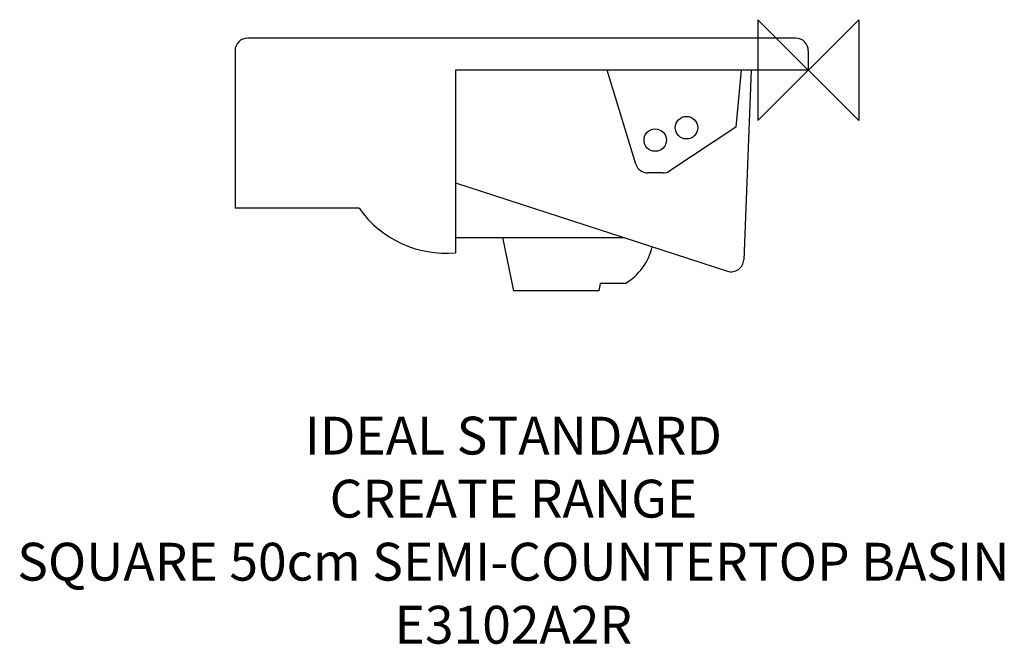
# Model space of a CAD drawing. Units: millimetres. Extents: x -626 to 156, y -456 to 40.
import ezdxf

# ---------------------------------------------------------------- set-up
doc = ezdxf.new("R2010")
doc.units = ezdxf.units.MM
for name, color, linetype in [('DETAIL', 2, 'Continuous'), ('ORIGIN', 6, 'Continuous'), ('Text', 7, 'Continuous')]:
    doc.layers.add(name, color=color, linetype=linetype)
doc.styles.add('Fastrack', font='simplex.shx')

# ---------------------------------------------------------------- blocks, each defined once
blk = doc.blocks.new('ORIGIN')
at = {"layer": 'ORIGIN'}
blk.add_lwpolyline([(-20, 20), (-20, -20), (20, 20), (20, -20)], close=True, dxfattribs=at)

msp = doc.modelspace()

# ---------------------------------------------------------------- linework, layer by layer
at = {"layer": 'DETAIL'}
for p, q in [((-10, 25.38), (-445, 25.38)), ((-455, 15.38), (-455, -109.54)), ((0, 15.38), (0, 0)), ((0, 0), (-280, 0)), ((-280, 0), (-280, -145)), ((-136.87, -74.52), (-159.72, 0)), ((-53.23, 0), (-57.51, -45.17)), ((-45.36, 0), (-51.27, -150.4)), ((-57.51, -45.17), (-110.04, -79.93)), ((-115.56, -81.59), (-127.31, -81.59)), ((-280, -89.45), (-64.22, -159.55)), ((-356.56, -109.54), (-455, -109.54)), ((-280, -132.8), (-146.56, -132.8)), ((-242.72, -132.8), (-234.11, -175)), ((-280, -145), (-280, -145)), ((-165.15, -169.24), (-166.33, -175)), ((-145.22, -169.24), (-165.15, -169.24)), ((-166.33, -175), (-234.11, -175))]:
    msp.add_line(p, q, dxfattribs=at)
for centre in [(-96.69, -45.67), (-121.49, -55.48)]:
    msp.add_circle(centre, 8.93, dxfattribs=at)
for centre, radius, start, end in [((-445, 15.38), 10, 90, 180), ((-10, 15.38), 10, 0, 90), ((-127.31, -71.59), 10, 197.0446, 270), ((-115.56, -71.59), 10, 270, 303.49503), ((-287.31, -60.41), 84.91, 215.35674, 274.94073), ((-169.15, -129.23), 46.62, 300.88233, 346.40311), ((-61.27, -150), 10, 252.82031, 357.6978)]:
    msp.add_arc(centre, radius, start, end, dxfattribs=at)

# ---------------------------------------------------------------- block references
at = {"layer": 'Text', "xscale": 2, "yscale": 2, "zscale": 2}
msp.add_blockref('ORIGIN', (0, 0), dxfattribs=at)

# ---------------------------------------------------------------- texts
at = {"layer": 'Text', "insert": (-234.11, -275), "char_height": 30, "width": 1261.5059, "attachment_point": 2, "style": 'Fastrack'}
msp.add_mtext('{\\Fsimplex|c0;IDEAL STANDARD\\PCREATE RANGE\\PSQUARE 50cm SEMI-COUNTERTOP BASIN\\PE3102A2R}', dxfattribs=at)

doc.saveas('drawing.dxf')
